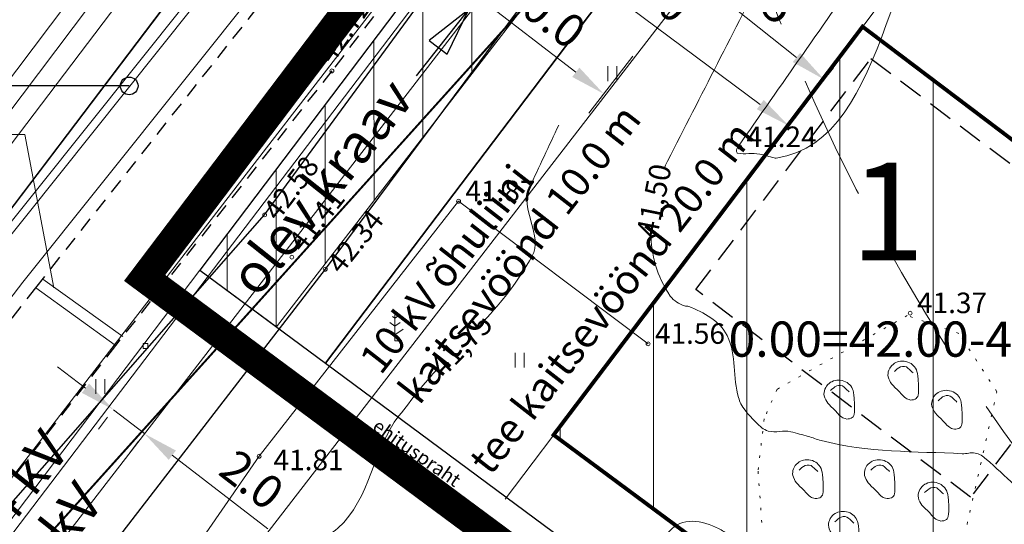
# Model space of a CAD drawing. Units: metres. Extents: x 548457 to 549803, y 6582111 to 6584549.
# Drawn here: x 548522 to 548572, y 6583805 to 6583831 of the extents above; entities that cross this region are included whole.
import ezdxf
from ezdxf.enums import TextEntityAlignment as Align

# ---------------------------------------------------------------- set-up
doc = ezdxf.new("R2010")
doc.units = ezdxf.units.M
doc.header["$MEASUREMENT"] = 0
for name, pattern in [('ASFBET', [2.5, 1.5, -1]), ('DASHDOT', [1, 0.5, -0.25, 0, -0.25]), ('DASHED', [19.05, 12.7, -6.35]), ('DASHED2', [9.525, 6.35, -3.175]), ('ISOPOHI', [0.2, 0.1, 0.1]), ('KATASTRIPIIR', [0, 0, 0]), ('KOLVIK', [1.25, 0.25, -1]), ('KRAAVIPERV', [0, 0, 0]), ('PIIRID', [7.5, 5, -1, 0.5, -1]), ('RAJATISP', [0, 0, 0])]:
    doc.linetypes.add(name, pattern=pattern)
for name, color, linetype in [('ABI', 5, 'Continuous'), ('D_krundi_nr', 7, 'Continuous'), ('ELAMU_000_PLAN', 5, 'Continuous'), ('HOONED_PL', 7, 'Continuous'), ('teekrunt', 7, 'Continuous')]:
    doc.layers.add(name, color=color, linetype=linetype)
for name, color, linetype, lineweight in [('D_KRUNDID', 7, 'Continuous', 40), ('EHITUSALA-PIIR_DT', 7, 'DASHED2', 30), ('EHITUSALA_PIND_D', 7, 'Continuous', 9), ('KAITSEVÖÖND_DT', 7, 'TRAATAED', 20), ('KIRI_MOODUD', 7, 'Continuous', 15), ('KIRI_T', 7, 'Continuous', 15), ('PLANEERALA', 212, 'DASHDOT', 25), ('SERVITUUT_PLANEERITUD_TEHNOLE', 7, 'Continuous', 9), ('TO_AED', 7, 'Continuous', 0), ('TO_GTRASS', 7, 'Continuous', 0), ('TO_HALJASTUS', 3, 'Continuous', 0), ('TO_HORISONTAAL', 32, 'Continuous', 0), ('TO_KORGUS', 7, 'Continuous', 0), ('TO_KPOHULIIN', 1, 'Continuous', 0), ('TO_KTRASS', 7, 'Continuous', 0), ('TO_PIIR', 12, 'Continuous', 0), ('TO_PUU', 3, 'Continuous', 0), ('TO_RAJATIS', 7, 'Continuous', 0), ('TO_Reljeef', 7, 'Continuous', 0), ('TO_TEE', 7, 'Continuous', 30), ('TO_VEEKOGU', 4, 'Continuous', 0), ('TO_VTRASS', 7, 'Continuous', 0)]:
    doc.layers.add(name, color=color, linetype=linetype, lineweight=lineweight)
doc.layers.get('ABI').off()
doc.styles.add('Arial', font='ARIAL.TTF', dxfattribs={"height": 1.7})
doc.styles.add('romanc', font='romanc.shx')
doc.styles.add('Style-INTL_ENGINEERING', font='INTL_ENGINEERING.shx')
doc.styles.add('Style-ITALICS', font='ITALICS.shx')
doc.styles.add('Style-romans', font='romans.shx')
doc.linetypes.add('-G-', pattern='A,10,-1.5,["G",Style-romans,S=1.4,R=0,X=-0.7,Y=-0.7],-1.5,10,-3', length=26)
doc.linetypes.add('-KS-', pattern='A,5,[139,mkm.shx,S=0.8,R=0,X=0,Y=0],5,-1.5,["K",Style-romans,S=1.4,R=0,X=-0.7,Y=-0.7],-1.5,10,-3', length=26)
doc.linetypes.add('-V-', pattern='A,10,-1.5,["V",Style-romans,S=1.4,R=0,X=-0.7,Y=-0.7],-1.5,10,-3', length=26)
doc.linetypes.add('TRAATAED', pattern='A,1.5,-1,[144,geodeet.shx,S=0.5,R=0,X=0,Y=0],-1,1.5', length=5)
doc.linetypes.add('VO_AED', pattern='A,2.5,[135,mkm.shx,S=0.6,R=0,X=0,Y=0],5,[135,mkm.shx,S=0.6,R=180,X=0,Y=0],2.5', length=10)
doc.dimstyles.new('Copy(2) of DIM500', dxfattribs={"dimtxt": 1.8, "dimasz": 1.8, "dimexe": 1.25, "dimexo": 0.625, "dimtad": 1, "dimdec": 1, "dimzin": 0, "dimdsep": 46, "dimtxsty": 'Arial', "dimcen": 2, "dimclrd": 256, "dimclre": 256, "dimclrt": 256, "dimazin": 0, "dimtfac": 1, "dimtdec": 1, "dimtmove": 0, "dimatfit": 3, "dimfxl": 0, "dimtvp": 1, "dimtolj": 1, "dimtzin": 0, "dimlwd": -1, "dimlwe": -1, "dimarcsym": 0})

# ---------------------------------------------------------------- blocks, each defined once
blk = doc.blocks.new('HEIN')
at = {"layer": 'TO_HALJASTUS', "linetype": 'Continuous', "lineweight": 0}
for p, q in [((-0.46, 0.76), (-0.46, -0.76)), ((0.46, 0.76), (0.46, -0.76))]:
    blk.add_line(p, q, dxfattribs=at)
blk = doc.blocks.new('KIVISU')
at = {"layer": 'TO_Reljeef', "linetype": 'Continuous', "lineweight": 0, "flags": 128}
for points in [[(-2.05, -0.57), (-2.01, -0.42), (-1.97, -0.29), (-1.92, -0.18), (-1.86, -0.07), (-1.76, 0.07), (-1.64, 0.2), (-1.47, 0.35), (-1.19, 0.6), (-1.01, 0.78), (-0.76, 1.05), (-0.61, 1.19), (-0.42, 1.36), (-0.27, 1.47), (-0.09, 1.57), (0.13, 1.67), (0.31, 1.73), (0.5, 1.75), (0.67, 1.74), (0.84, 1.71), (0.99, 1.66), (1.19, 1.57), (1.32, 1.49), (1.48, 1.35), (1.59, 1.23), (1.71, 1.07), (1.77, 0.94), (1.84, 0.78), (1.88, 0.62), (1.91, 0.45), (1.92, 0.28), (1.91, 0.1), (1.88, -0.09), (1.83, -0.27), (1.76, -0.46), (1.67, -0.61), (1.56, -0.75), (1.45, -0.88), (1.33, -0.98), (1.19, -1.08), (1.02, -1.16), (0.87, -1.22), (0.66, -1.27), (0.39, -1.31), (0.08, -1.34), (-0.52, -1.37), (-1.04, -1.37), (-1.36, -1.36), (-1.55, -1.33), (-1.69, -1.29), (-1.81, -1.22), (-1.9, -1.13), (-1.97, -1.02), (-2.02, -0.86), (-2.04, -0.71), (-2.05, -0.57)], [(0.72, -0.83), (0.81, -0.74), (0.94, -0.59), (1.08, -0.45), (1.21, -0.3), (1.33, -0.14), (1.38, 0.06), (1.38, 0.26), (1.33, 0.45), (1.25, 0.63), (1.12, 0.79), (0.99, 0.94), (0.86, 1.09)]]:
    blk.add_lwpolyline(points, dxfattribs=at)
blk = doc.blocks.new('RING02')
at = {"layer": 'TO_KORGUS', "lineweight": 0}
blk.add_circle((0, 0), 0.2, dxfattribs=at)
blk = doc.blocks.new('MAND1')
at = {"layer": 'TO_PUU', "linetype": 'Continuous', "lineweight": 0}
for p, q in [((0, 2.3), (-0.25, 2.47)), ((0, 3), (0, 0)), ((0.25, 2.47), (0, 2.3)), ((-0.85, 1.18), (0, 0.61)), ((0, 1.5), (-0.53, 1.86)), ((0.53, 1.86), (0, 1.5)), ((0, 0.61), (0.85, 1.18)), ((0.72, 0), (0, 0))]:
    blk.add_line(p, q, dxfattribs=at)
blk = doc.blocks.new('VARPOS')
at = {"layer": 'TO_AED', "linetype": 'Continuous', "lineweight": 0}
for p, q in [((-0.25, 0.25), (-0.25, -0.25)), ((-0.25, 0.25), (0.25, 0.25)), ((0.25, 0.25), (0.25, -0.25)), ((-0.25, -0.25), (0.25, -0.25))]:
    blk.add_line(p, q, dxfattribs=at)
blk = doc.blocks.new('*D100')
at = {"layer": 'KAITSEVÖÖND_DT', "linetype": 'Continuous'}
for p, q in [((548545.308, 6583835.376), (548543.054, 6583832.455)), ((548545.243, 6583832.345), (548550.309, 6583828.434)), ((548553.225, 6583829.266), (548550.97, 6583826.345))]:
    blk.add_line(p, q, dxfattribs=at)
at = {"layer": 'KAITSEVÖÖND_DT', "linetype": 'Continuous', "lineweight": 30}
for points in [[(548545.426, 6583832.582), (548545.059, 6583832.107), (548543.818, 6583833.445)], [(548550.492, 6583828.672), (548550.126, 6583828.197), (548551.734, 6583827.335)]]:
    blk.add_solid(points, dxfattribs=at)
at = {"layer": 'KAITSEVÖÖND_DT', "linetype": 'Continuous', "insert": (548548.688, 6583831.571), "char_height": 1.7, "attachment_point": 5, "rotation": 322.3382, "style": 'Arial'}
blk.add_mtext('\\A1;10.0', dxfattribs=at)
blk = doc.blocks.new('*D101')
at = {"layer": 'KAITSEVÖÖND_DT', "linetype": 'Continuous'}
for p, q in [((548545.427, 6583837.984), (548544.423, 6583836.637)), ((548546.614, 6583836.563), (548559.732, 6583826.785)), ((548561.433, 6583826.054), (548560.429, 6583824.707))]:
    blk.add_line(p, q, dxfattribs=at)
at = {"layer": 'KAITSEVÖÖND_DT', "linetype": 'Continuous', "lineweight": 30}
for points in [[(548546.793, 6583836.804), (548546.434, 6583836.323), (548545.17, 6583837.639)], [(548559.912, 6583827.026), (548559.553, 6583826.545), (548561.176, 6583825.709)]]:
    blk.add_solid(points, dxfattribs=at)
at = {"layer": 'KAITSEVÖÖND_DT', "linetype": 'Continuous', "insert": (548554.065, 6583832.871), "char_height": 1.7, "attachment_point": 5, "rotation": 323.3008, "style": 'Arial'}
blk.add_mtext('\\A1;20.0', dxfattribs=at)
blk = doc.blocks.new('*D114')
at = {"layer": 'KIRI_MOODUD', "linetype": 'Continuous'}
for p, q in [((548554.491, 6583835.83), (548553.233, 6583834.254)), ((548555.42, 6583834.108), (548561.578, 6583829.193)), ((548563.464, 6583828.669), (548562.206, 6583827.093))]:
    blk.add_line(p, q, dxfattribs=at)
at = {"layer": 'KIRI_MOODUD', "linetype": 'Continuous', "lineweight": 30}
for points in [[(548555.607, 6583834.342), (548555.233, 6583833.873), (548554.013, 6583835.231)], [(548561.766, 6583829.427), (548561.391, 6583828.958), (548562.985, 6583828.07)]]:
    blk.add_solid(points, dxfattribs=at)
at = {"layer": 'KIRI_MOODUD', "linetype": 'Continuous', "insert": (548559.43, 6583832.817), "char_height": 1.7, "attachment_point": 5, "rotation": 321.4064, "style": 'Arial'}
blk.add_mtext('\\A1;11.5', dxfattribs=at)
blk = doc.blocks.new('*D117')
at = {"layer": 'KAITSEVÖÖND_DT', "linetype": 'Continuous'}
for p, q in [((548525.266, 6583812.29), (548523.841, 6583813.389)), ((548526.691, 6583811.19), (548528.276, 6583809.966)), ((548526.393, 6583810.805), (548525.927, 6583810.2)), ((548527.979, 6583809.581), (548527.513, 6583808.976)), ((548529.701, 6583808.866), (548534.584, 6583805.097))]:
    blk.add_line(p, q, dxfattribs=at)
at = {"layer": 'KAITSEVÖÖND_DT', "linetype": 'Continuous', "lineweight": 30}
for points in [[(548525.449, 6583812.527), (548525.082, 6583812.052), (548526.691, 6583811.19)], [(548529.885, 6583809.103), (548529.518, 6583808.628), (548528.276, 6583809.966)]]:
    blk.add_solid(points, dxfattribs=at)
at = {"layer": 'KAITSEVÖÖND_DT', "linetype": 'Continuous', "insert": (548533.767, 6583807.614), "char_height": 1.7, "attachment_point": 5, "rotation": 322.3373, "style": 'Arial'}
blk.add_mtext('\\A1;2.0', dxfattribs=at)

msp = doc.modelspace()

# ---------------------------------------------------------------- hatches: boundary and pattern name
at = {"layer": 'EHITUSALA_PIND_D', "linetype": 'Continuous', "ltscale": 0.5}
h = msp.add_hatch(dxfattribs=at)
h.set_pattern_fill('ANSI31', color=256, scale=1.5, angle=45, style=0)
h.set_pattern_definition([(90, (0, 0), (-4.7625, 9e-16), [])])
h.paths.add_polyline_path([(548549.176, 6583809.903), (548564.956, 6583830.767), (548584.869, 6583815.706), (548569.23, 6583795.029)])
at = {"layer": 'SERVITUUT_PLANEERITUD_TEHNOLE', "linetype": 'Continuous', "lineweight": 9}
h = msp.add_hatch(dxfattribs=at)
h.set_pattern_fill('ANSI31', scale=20, angle=45, style=0)
h.set_pattern_definition([(90, (0, 0), (-2.5, 4e-16), [])])
h.paths.add_polyline_path([(548531.1, 6583818.33), (548535.017, 6583815.425), (548563.56, 6583852.406), (548618.898, 6583924.133), (548677.959, 6584002.539), (548728.344, 6584069.958), (548761.586, 6584114.266), (548761.59, 6584122.94), (548757.987, 6584118.163), (548640.86, 6583963.39), (548561.77, 6583858.88)])

# ---------------------------------------------------------------- linework, layer by layer
at = {"layer": 'D_KRUNDID', "lineweight": 30}
msp.add_lwpolyline([(548537.526, 6583813.564), (548570.03, 6583789.456), (548592.282, 6583818.876), (548560.007, 6583843.287), (548537.526, 6583813.564)], dxfattribs=at)
at = {"layer": 'EHITUSALA-PIIR_DT', "linetype": 'DASHED2', "ltscale": 0.25, "const_width": 0.2}
msp.add_lwpolyline([(548549.176, 6583809.903), (548564.956, 6583830.767), (548584.869, 6583815.706), (548569.23, 6583795.029), (548549.176, 6583809.903)], dxfattribs=at)
at = {"layer": 'HOONED_PL', "linetype": 'DASHED2', "ltscale": 0.2}
msp.add_lwpolyline([(548565.38, 6583829.146), (548579.41, 6583818.534), (548570.472, 6583806.717), (548556.442, 6583817.329)], close=True, dxfattribs=at)
at = {"layer": 'KAITSEVÖÖND_DT', "color": 7, "ltscale": 1.5}
for points in [[(548831.105, 6584226.441), (548574.542, 6583891.497), (548496.135, 6583788.031), (548479.063, 6583765.505)], [(548524.602, 6583792.009), (548568.377, 6583848.726), (548623.725, 6583920.499), (548682.816, 6583998.893), (548733.16, 6584066.366), (548789.795, 6584141.814)], [(548679.518, 6583982.159), (548656.409, 6583951.622), (548577.623, 6583847.514), (548546.695, 6583806.623)], [(548599.434, 6583917.653), (548585.584, 6583899.295), (548556.66, 6583863.83), (548542.547, 6583843.368), (548522.067, 6583817.709), (548500.386, 6583789.322), (548483.724, 6583767.662), (548481.45, 6583764.612)], [(548554.48, 6583872.025), (548476.101, 6583767.961)], [(548558.81, 6583856.072), (548512.23, 6583795.723)], [(548561.977, 6583853.628), (548515.277, 6583793.124)]]:
    msp.add_lwpolyline(points, dxfattribs=at)
at = {"layer": 'KIRI_T', "color": 5, "linetype": 'DASHED', "lineweight": -3, "ltscale": 0.1, "const_width": 0.1}
msp.add_lwpolyline([(548563.61, 6583849.492), (548496.41, 6583774.803)], dxfattribs=at)
at = {"layer": 'KIRI_T', "color": 5, "linetype": 'Continuous', "lineweight": 30}
msp.add_lwpolyline([(548542.18, 6583828.261), (548544.842, 6583831.64), (548542.813, 6583830.063), (548543.741, 6583829.357), (548544.842, 6583831.64)], dxfattribs=at)
at = {"layer": 'KIRI_T', "color": 7, "linetype": 'Continuous', "lineweight": 30}
msp.add_lwpolyline([(548471.078, 6583827.762), (548527.49, 6583827.762)], dxfattribs=at)
at = {"layer": 'KIRI_T', "color": 5, "linetype": 'DASHED2', "lineweight": 0}
msp.add_circle((548653.698, 6583867.97), 100, dxfattribs=at)
at = {"layer": 'KIRI_T', "color": 7, "linetype": 'Continuous', "lineweight": 30}
msp.add_circle((548527.497, 6583827.74), 0.452, dxfattribs=at)
at = {"layer": 'PLANEERALA', "linetype": 'PIIRID', "ltscale": 0.75, "const_width": 1.5, "flags": 128}
msp.add_lwpolyline([(548763.628, 6584128.964), (548763.312, 6584078.372), (548848.171, 6583789.44), (548845.608, 6583777.278), (548722.934, 6583848.175), (548711.783, 6583855.425), (548711.197, 6583854.529), (548627.821, 6583744.102), (548528.287, 6583817.926), (548560.175, 6583860.086), (548639.265, 6583964.597), (548756.391, 6584119.368)], close=True, dxfattribs=at)
at = {"layer": 'SERVITUUT_PLANEERITUD_TEHNOLE', "linetype": 'Continuous'}
msp.add_lwpolyline([(548531.1, 6583818.33), (548535.017, 6583815.425), (548563.56, 6583852.406), (548618.898, 6583924.133), (548677.959, 6584002.539), (548728.344, 6584069.958), (548761.586, 6584114.266), (548761.59, 6584122.94), (548757.987, 6584118.163), (548640.86, 6583963.39), (548561.77, 6583858.88), (548531.1, 6583818.33)], dxfattribs=at)
at = {"layer": 'teekrunt', "lineweight": 30}
msp.add_lwpolyline([(548531.1, 6583818.33), (548537.526, 6583813.564), (548560.007, 6583843.287), (548568.753, 6583854.851), (548588.907, 6583881.482), (548608.636, 6583907.552), (548608.636, 6583907.552), (548628.776, 6583934.165), (548647.239, 6583958.562), (548648.447, 6583960.158), (548670.341, 6583989.089), (548761.577, 6584109.649), (548761.577, 6584109.649), (548761.59, 6584122.94), (548757.987, 6584118.163), (548640.86, 6583963.39), (548561.77, 6583858.88), (548531.1, 6583818.33)], dxfattribs=at)
at = {"layer": 'TO_AED', "linetype": 'VO_AED', "lineweight": 0, "ltscale": 0.5}
msp.add_lwpolyline([(548526.317, 6583797.506), (548534.135, 6583808.812), (548544.32, 6583821.842), (548554.002, 6583814.557)], dxfattribs=at)
at = {"layer": 'TO_GTRASS', "linetype": '-G-', "lineweight": 0, "ltscale": 0.5}
for points in [[(548829.517, 6584227.657), (548572.951, 6583892.709), (548494.541, 6583789.239), (548477.469, 6583766.713)], [(548555.351, 6583872.517), (548555.842, 6583872.171), (548476.9, 6583767.36)]]:
    msp.add_lwpolyline(points, dxfattribs=at)
at = {"layer": 'TO_HALJASTUS', "linetype": 'KOLVIK', "lineweight": 0, "ltscale": 0.5}
msp.add_lwpolyline([(548559.929, 6583810.72), (548559.619, 6583808.043), (548559.848, 6583804.893), (548560.793, 6583803.089), (548562.282, 6583802.001), (548568.984, 6583803.49), (548570.158, 6583804.721), (548571.819, 6583812.11), (548569.871, 6583815.088), (548567.237, 6583816.005), (548560.592, 6583812.239), (548559.929, 6583810.72)], dxfattribs=at)
at = {"layer": 'TO_HORISONTAAL', "linetype": 'ISOPOHI', "lineweight": 0, "ltscale": 0.5}
for points, knots in [([(548565.235, 6583834.116), (548563.012, 6583830.94), (548560.789, 6583827.764), (548558.566, 6583824.588), (548558.514, 6583824.514), (548558.483, 6583824.394), (548558.543, 6583824.317), (548558.551, 6583824.307), (548558.562, 6583824.302), (548558.573, 6583824.3), (548558.947, 6583824.234), (548559.335, 6583824.326), (548559.702, 6583824.254), (548559.95, 6583824.205), (548560.196, 6583824.114), (548560.444, 6583824.059), (548560.476, 6583824.051), (548560.511, 6583824.048), (548560.544, 6583824.053), (548566.531, 6583824.906), (548566.105, 6583836.26), (548570.903, 6583839.435), (548571.192, 6583839.626), (548571.731, 6583839.806), (548572.005, 6583839.617), (548575.683, 6583837.071), (548576.333, 6583829.957), (548580.423, 6583827.208), (548580.812, 6583826.947), (548581.21, 6583826.663), (548581.649, 6583826.478), (548582.646, 6583826.059), (548583.636, 6583825.632), (548584.649, 6583825.261)], [0, 0, 0, 0, 0.218385, 0.218385, 0.218385, 0.223495, 0.223495, 0.223495, 0.224124, 0.224124, 0.224124, 0.245341, 0.245341, 0.245341, 0.259749, 0.259749, 0.259749, 0.261632, 0.261632, 0.261632, 0.609883, 0.609883, 0.609883, 0.630851, 0.630851, 0.630851, 0.912411, 0.912411, 0.912411, 0.93921, 0.93921, 0.93921, 1, 1, 1, 1]), ([(548560.1, 6583833.88), (548558.399, 6583830.553), (548556.699, 6583827.227), (548554.998, 6583823.9), (548554.929, 6583823.765), (548554.865, 6583823.627), (548554.803, 6583823.488)], [0, 0, 0, 0, 0.960964, 0.960964, 0.960964, 1, 1, 1, 1]), ([(548549.44, 6583825.74), (548548.94, 6583824.673), (548548.439, 6583823.605), (548547.939, 6583822.538), (548547.44, 6583821.476), (548548.653, 6583820.062), (548548.07, 6583819.02), (548547.388, 6583817.8), (548546.548, 6583816.719), (548545.61, 6583815.713)], [0, 0, 0, 0, 0.316354, 0.316354, 0.316354, 0.631274, 0.631274, 0.631274, 1, 1, 1, 1]), ([(548554.144, 6583820.221), (548554.162, 6583819.098), (548554.431, 6583818.032), (548555.137, 6583817.001), (548555.323, 6583816.73), (548555.589, 6583816.61), (548555.868, 6583816.499), (548555.934, 6583816.473), (548556.009, 6583816.494), (548556.075, 6583816.467), (548556.855, 6583816.147), (548557.652, 6583815.754), (548558.039, 6583814.975), (548558.545, 6583813.957), (548558.304, 6583812.827), (548558.622, 6583811.806), (548558.655, 6583811.699), (548558.682, 6583811.59), (548558.741, 6583811.49), (548559.016, 6583811.025), (548559.376, 6583810.661), (548559.769, 6583810.303), (548559.781, 6583810.292), (548559.794, 6583810.282), (548559.808, 6583810.272), (548559.913, 6583810.2), (548560.019, 6583810.136), (548560.14, 6583810.1), (548560.512, 6583809.991), (548560.917, 6583810.16), (548561.288, 6583810.066), (548561.587, 6583809.99), (548561.887, 6583809.909), (548562.184, 6583809.822), (548562.402, 6583809.758), (548562.61, 6583809.678), (548562.834, 6583809.619), (548565.218, 6583808.992), (548567.643, 6583809.066), (548570.05, 6583808.94), (548570.268, 6583808.929), (548570.487, 6583809.014), (548570.705, 6583808.977), (548570.919, 6583808.942), (548571.107, 6583808.814), (548571.27, 6583808.668), (548572.252, 6583807.791), (548573.188, 6583806.927), (548574.075, 6583805.985)], [0, 0, 0, 0, 0.12175, 0.12175, 0.12175, 0.153804, 0.153804, 0.153804, 0.161389, 0.161389, 0.161389, 0.250496, 0.250496, 0.250496, 0.366945, 0.366945, 0.366945, 0.379141, 0.379141, 0.379141, 0.435868, 0.435868, 0.435868, 0.437675, 0.437675, 0.437675, 0.451187, 0.451187, 0.451187, 0.492672, 0.492672, 0.492672, 0.526251, 0.526251, 0.526251, 0.550855, 0.550855, 0.550855, 0.812751, 0.812751, 0.812751, 0.836469, 0.836469, 0.836469, 0.859733, 0.859733, 0.859733, 1, 1, 1, 1]), ([(548543.282, 6583813.311), (548542.56, 6583812.548), (548541.926, 6583811.702), (548541.278, 6583810.879), (548539.935, 6583809.173), (548539.841, 6583806.631), (548538.156, 6583805.141), (548537.535, 6583804.591), (548536.774, 6583804.317), (548536.058, 6583803.958), (548535.916, 6583803.887), (548535.76, 6583803.846), (548535.616, 6583803.774), (548533.435, 6583802.672), (548530.789, 6583797.773), (548533.062, 6583796.978), (548535.113, 6583796.261), (548537.295, 6583795.848), (548539.467, 6583795.612), (548539.907, 6583795.564), (548540.347, 6583795.517), (548540.787, 6583795.479), (548543.174, 6583795.275), (548545.579, 6583795.173), (548547.971, 6583795.211), (548548.324, 6583795.216), (548548.664, 6583795.34), (548548.976, 6583795.549), (548549.385, 6583795.824), (548549.694, 6583796.134), (548549.998, 6583796.489), (548550.231, 6583796.761), (548550.442, 6583797.044), (548550.653, 6583797.326), (548552.445, 6583799.724), (548553.099, 6583802.865), (548555.231, 6583805.121), (548555.822, 6583805.747), (548557.023, 6583805.464), (548557.736, 6583805.045), (548557.922, 6583804.935), (548558.098, 6583804.797), (548558.288, 6583804.688), (548559.732, 6583803.862), (548561.144, 6583802.97), (548562.71, 6583802.36), (548562.723, 6583802.355), (548562.739, 6583802.357), (548562.752, 6583802.354), (548562.92, 6583802.314), (548563.084, 6583802.234), (548563.25, 6583802.19), (548563.552, 6583802.109), (548564.254, 6583802.415), (548564.204, 6583802.187), (548564.185, 6583802.099), (548564.048, 6583801.998), (548563.966, 6583801.907), (548563.508, 6583801.396), (548563.033, 6583800.903), (548562.589, 6583800.377), (548562.39, 6583800.141), (548562.225, 6583799.877), (548562.091, 6583799.6)], [0, 0, 0, 0, 0.052121, 0.052121, 0.052121, 0.160135, 0.160135, 0.160135, 0.199955, 0.199955, 0.199955, 0.207871, 0.207871, 0.207871, 0.327908, 0.327908, 0.327908, 0.436202, 0.436202, 0.436202, 0.458132, 0.458132, 0.458132, 0.577008, 0.577008, 0.577008, 0.594537, 0.594537, 0.594537, 0.617501, 0.617501, 0.617501, 0.63506, 0.63506, 0.63506, 0.784547, 0.784547, 0.784547, 0.825982, 0.825982, 0.825982, 0.836849, 0.836849, 0.836849, 0.919488, 0.919488, 0.919488, 0.920193, 0.920193, 0.920193, 0.92886, 0.92886, 0.92886, 0.944632, 0.944632, 0.944632, 0.950705, 0.950705, 0.950705, 0.984742, 0.984742, 0.984742, 1, 1, 1, 1])]:
    msp.add_open_spline(points, degree=3, knots=knots, dxfattribs=at)
at = {"layer": 'TO_KPOHULIIN', "linetype": 'Continuous', "lineweight": 0}
msp.add_lwpolyline([(548502.751, 6583780.168), (548547.773, 6583839.416), (548560.41, 6583854.908), (548615.717, 6583926.558), (548674.759, 6584004.939), (548725.142, 6584072.355), (548781.776, 6584147.844)], dxfattribs=at)
at = {"layer": 'TO_KTRASS', "linetype": '-KS-', "lineweight": 0, "ltscale": 0.5}
msp.add_lwpolyline([(548597.837, 6583918.858), (548584.01, 6583900.53), (548555.059, 6583865.032), (548540.941, 6583844.561), (548520.491, 6583818.94), (548498.799, 6583790.538), (548482.129, 6583768.869), (548479.846, 6583765.808)], dxfattribs=at)
at = {"layer": 'TO_PIIR', "linetype": 'KATASTRIPIIR', "lineweight": 0, "ltscale": 0.5}
for points in [[(548761.59, 6584122.94), (548757.97, 6584118.16), (548640.86, 6583963.39), (548561.77, 6583858.88), (548531.1, 6583818.33), (548627.42, 6583746.89), (548709.56, 6583855.68), (548711.2, 6583858.19), (548723.98, 6583849.88), (548844.22, 6583780.39), (548846.11, 6583789.36), (548761.31, 6584078.09)], [(548531.1, 6583818.33), (548457.73, 6583721.33), (548567.72, 6583667.82), (548627.42, 6583746.89)]]:
    msp.add_lwpolyline(points, close=True, dxfattribs=at)
at = {"layer": 'TO_PIIR', "linetype": 'KATASTRIPIIR', "lineweight": 20, "ltscale": 0.5}
msp.add_lwpolyline([(548463.665, 6583745.119), (548554.183, 6583864.718), (548548.37, 6583868.9), (548536.34, 6583852.94), (548510.29, 6583818.38), (548505.12, 6583811.62), (548475.07, 6583771.66), (548463.665, 6583756.549)], dxfattribs=at)
at = {"layer": 'TO_RAJATIS', "linetype": 'RAJATISP', "lineweight": 0, "ltscale": 0.5}
for points in [[(548514.279, 6583825.263), (548522.159, 6583825.247), (548523.647, 6583817.416)], [(548526.786, 6583814.484), (548522.722, 6583817.413)], [(548527.168, 6583814.931), (548523.08, 6583817.863)]]:
    msp.add_lwpolyline(points, dxfattribs=at)
at = {"layer": 'TO_TEE', "color": 7, "linetype": 'ASFBET', "ltscale": 0.5}
for points in [[(548618.526, 6583962.477), (548617.507, 6583952.159), (548617.542, 6583950.88), (548618.085, 6583949.68), (548620.616, 6583948.774), (548623.166, 6583948.955), (548625.1, 6583949.933), (548630.065, 6583956.032), (548633.506, 6583953.487), (548629.173, 6583947.655), (548605.526, 6583916.872), (548603.654, 6583914.356), (548589.663, 6583895.956), (548579.154, 6583882.276), (548564.886, 6583864.189), (548559.698, 6583857.112), (548537.85, 6583828.505), (548526.797, 6583814.468), (548511.029, 6583794.172), (548496.618, 6583775.082), (548486.962, 6583762.174)], [(548482.605, 6583764.812), (548492.646, 6583778.108), (548506.957, 6583797.113), (548522.722, 6583817.411), (548534.111, 6583831.819), (548547.106, 6583848.241), (548555.932, 6583859.409), (548561.44, 6583867.134), (548574.886, 6583884.802), (548585.969, 6583899.245), (548588.599, 6583902.751), (548588.902, 6583904.346), (548587.849, 6583908.589), (548586.676, 6583911.413), (548585.111, 6583913.873), (548581.045, 6583917.079)]]:
    msp.add_lwpolyline(points, dxfattribs=at)
at = {"layer": 'TO_VEEKOGU', "color": 5, "linetype": 'KRAAVIPERV', "lineweight": 30, "ltscale": 0.5}
for points in [[(548497.896, 6583774.07), (548508.753, 6583788.724), (548518.145, 6583802.625), (548534.417, 6583821.149), (548543.582, 6583833.691), (548558.557, 6583854.148), (548568.639, 6583866.45), (548582.162, 6583884.273), (548592.81, 6583897.605), (548606.24, 6583914.716), (548612.76, 6583923.449), (548623.696, 6583938.527), (548634.267, 6583952.845), (548645.159, 6583965.948), (548661.003, 6583986.912), (548675.702, 6584006.626)], [(548678.176, 6584004.199), (548663.236, 6583984.249), (548648.09, 6583963.566), (548637.486, 6583950.266), (548627.995, 6583937.431), (548616.241, 6583921.86), (548609.969, 6583912.813), (548595.207, 6583894.801), (548585.884, 6583881.686), (548571.976, 6583863.459), (548562.15, 6583851.227), (548556.015, 6583841.818), (548547.364, 6583831.633), (548537.509, 6583818.371), (548523.151, 6583799.751), (548513.534, 6583787.281), (548501.536, 6583770.496), (548498.771, 6583769.629), (548497.353, 6583769.772), (548496.723, 6583770.431), (548496.745, 6583771.83), (548497.896, 6583774.07)]]:
    msp.add_lwpolyline(points, dxfattribs=at)
at = {"layer": 'TO_VTRASS', "linetype": '-V-', "lineweight": 0, "ltscale": 0.5}
msp.add_lwpolyline([(548479.478, 6583765.983), (548481.811, 6583769.111), (548498.481, 6583790.782), (548520.176, 6583819.186), (548540.619, 6583844.799), (548554.739, 6583865.272), (548583.53, 6583900.567), (548587.587, 6583905.83), (548594.036, 6583914.533), (548590.452, 6583917.558)], dxfattribs=at)

# ---------------------------------------------------------------- block references
at = {"layer": 'ABI', "lineweight": 0, "xscale": 0.5, "yscale": 0.5, "zscale": 0.5}
for p in [(548537.85, 6583828.505), (548558.682, 6583824.614), (548544.32, 6583821.842), (548534.417, 6583821.149), (548535.805, 6583818.986), (548537.509, 6583818.371), (548567.388, 6583816.125), (548554.002, 6583814.557), (548534.135, 6583808.812)]:
    msp.add_blockref('RING02', p, dxfattribs=at)
at = {"layer": 'TO_AED', "linetype": 'Continuous', "lineweight": 0, "xscale": 0.5, "yscale": 0.5, "zscale": 0.5}
msp.add_blockref('VARPOS', (548528.329, 6583814.441), dxfattribs=at)
at = {"layer": 'TO_HALJASTUS', "linetype": 'Continuous', "lineweight": 0, "xscale": 0.5, "yscale": 0.5, "zscale": 0.5}
for p in [(548552.179, 6583828.369), (548547.444, 6583813.723), (548526.025, 6583812.375)]:
    msp.add_blockref('HEIN', p, dxfattribs=at)
at = {"layer": 'TO_KORGUS', "lineweight": 0, "xscale": 0.5, "yscale": 0.5, "zscale": 0.5}
for p in [(548537.85, 6583828.505), (548558.682, 6583824.614), (548544.32, 6583821.842), (548534.417, 6583821.149), (548535.805, 6583818.986), (548537.509, 6583818.371), (548567.388, 6583816.125), (548554.002, 6583814.557), (548534.135, 6583808.812)]:
    msp.add_blockref('RING02', p, dxfattribs=at)
at = {"layer": 'TO_PUU', "linetype": 'Continuous', "lineweight": 0, "xscale": 0.5, "yscale": 0.5, "zscale": 0.5}
msp.add_blockref('MAND1', (548541.07, 6583814.718), dxfattribs=at)
at = {"layer": 'TO_Reljeef', "linetype": 'Continuous', "lineweight": 0, "xscale": 0.5, "yscale": 0.5, "zscale": 0.5, "rotation": 90}
for p in [(548567.126, 6583812.711), (548563.861, 6583811.738), (548569.359, 6583811.222), (548562.257, 6583807.671), (548565.923, 6583807.671), (548568.672, 6583806.525), (548564.09, 6583805.036)]:
    msp.add_blockref('KIVISU', p, dxfattribs=at)

# ---------------------------------------------------------------- texts
at = {"layer": 'D_krundi_nr', "linetype": 'Continuous', "ltscale": 5, "insert": (548564.341, 6583823.818), "char_height": 5, "attachment_point": 1, "style": 'romanc'}
msp.add_mtext('{\\fArial|b1|i0|c186|p34;1}', dxfattribs=at)
at = {"layer": 'ELAMU_000_PLAN', "linetype": 'Continuous', "ltscale": 5, "insert": (548558.112, 6583815.698), "char_height": 1.8, "attachment_point": 1, "style": 'romanc'}
msp.add_mtext('{\\fArial|b0|i0|c0|p34;0.00=42.00-42.50}', dxfattribs=at)
at = {"layer": 'KAITSEVÖÖND_DT', "color": 7, "linetype": 'Continuous', "ltscale": 5, "attachment_point": 1, "style": 'Arial'}
for s, insert, char_height, rotation in [('{\\fArial|b1|i0|c0|p34;10 kV\\fArial|b1|i0|c186|p34; õhuliini \\Pkaitsevöönd \\fArial|b1|i0|c0|p34;1\\fArial|b1|i0|c186|p34;0.0 m}', (548539.164, 6583813.831), 1.5, 52.07), ('{\\fArial|b1|i0|c186|p34;tee kaitsevöönd 20.0 m}', (548544.756, 6583808.684), 1.5, 52.07), ('{\\fArial|b1|i0|c186|p34;ol\\fArial|b1|i0|c0|p34;. 0.4 kV}', (548515.957, 6583801.495), 2, 51.53), ('{\\fArial|b1|i0|c186|p34;ol\\fArial|b1|i0|c0|p34;. 10 kV}', (548518.166, 6583799.434), 2, 51.53)]:
    msp.add_mtext(s, dxfattribs=dict(at, insert=insert, char_height=char_height, rotation=rotation))
at = {"layer": 'KIRI_T', "color": 7, "linetype": 'Continuous', "ltscale": 5, "insert": (548532.461, 6583818.095), "char_height": 2, "attachment_point": 1, "rotation": 51.533, "style": 'Arial'}
msp.add_mtext('{\\fArial|b1|i0|c186|p34;olev \\fArial|b1|i0|c0|p34;kraav}', dxfattribs=at)
at = {"layer": 'TO_HALJASTUS', "linetype": 'Continuous', "lineweight": 0, "style": 'Style-INTL_ENGINEERING'}
msp.add_text('ehituspraht', height=0.7, rotation=324.9107, dxfattribs=at).set_placement((548539.863, 6583810.199))
at = {"layer": 'TO_HORISONTAAL', "color": 7, "linetype": 'Continuous', "lineweight": 0, "style": 'romanc'}
for s, rotation, p in [('41,50', 78.4668, (548554.295, 6583821.889)), ('41,75', 45.4596, (548544.449, 6583814.509))]:
    msp.add_text(s, height=1.1, rotation=rotation, dxfattribs=at).set_placement(p, align=Align.MIDDLE_CENTER)
at = {"layer": 'TO_KORGUS', "linetype": 'Continuous', "lineweight": 0, "style": 'Style-ITALICS'}
for s, rotation, p in [('42.72', 55.561, (548537.887, 6583828.814)), ('42.58', 52.6119, (548535.093, 6583820.78)), ('41.41', 51.4188, (548536.357, 6583819.165)), ('42.34', 51.2258, (548538.328, 6583818.064))]:
    msp.add_text(s, height=1.05, rotation=rotation, dxfattribs=at).set_placement(p)
for s, p in [('41.24', (548559.032, 6583824.614)), ('41.87', (548544.67, 6583821.842)), ('41.37', (548567.738, 6583816.125)), ('41.56', (548554.352, 6583814.557)), ('41.81', (548534.87, 6583808.096))]:
    msp.add_text(s, height=1.05, dxfattribs=at).set_placement(p)

# ---------------------------------------------------------------- dimensions: what is measured, and where the dimension line sits
at = {"layer": 'KAITSEVÖÖND_DT', "linetype": 'Continuous', "ltscale": 0.5}
for p1, p2, distance, picture, middle in [((548545.801, 6583838.485), (548561.806, 6583826.555), -1.055, '*D101', (548554.065, 6583832.871)), ((548545.69, 6583835.871), (548553.606, 6583829.761), -3.065, '*D100', (548548.688, 6583831.571)), ((548526.775, 6583811.3), (548528.361, 6583810.076), -0.139, '*D117', (548533.767, 6583807.614))]:
    dim = msp.add_aligned_dim(p1=p1, p2=p2, distance=distance, dimstyle='Copy(2) of DIM500', override={"dimpost": '', "dimcen": 32.433217}, dxfattribs=at)
    dim.commit()
    dim.dimension.update_dxf_attribs({"geometry": picture, "text_midpoint": middle})
at = {"layer": 'KIRI_MOODUD', "linetype": 'Continuous', "ltscale": 0.5}
dim = msp.add_aligned_dim(p1=(548554.881, 6583836.319), p2=(548563.854, 6583829.158), distance=-1.392, dimstyle='Copy(2) of DIM500', override={"dimpost": '', "dimcen": 32.433217}, dxfattribs=at)
dim.commit()
dim.dimension.update_dxf_attribs({"geometry": '*D114', "text_midpoint": (548559.43, 6583832.817)})

doc.saveas('drawing.dxf')
